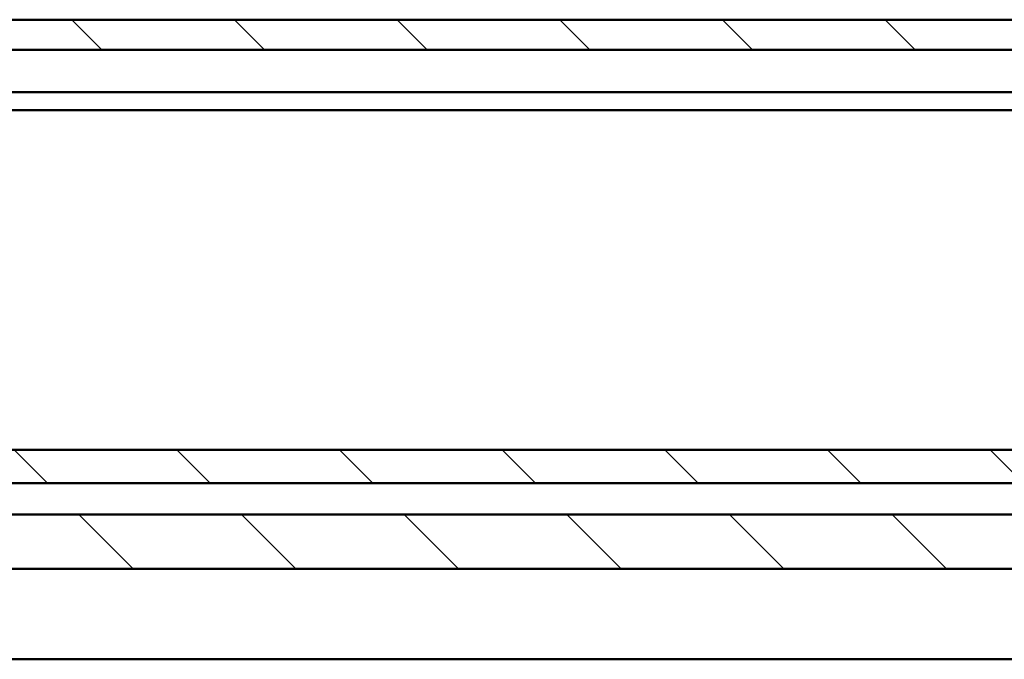
# Model space of a CAD drawing. Units: millimetres. Extents: x -62 to 514, y -213 to 273.
# Drawn here: x 101 to 128, y -47 to -30 of the extents above; entities that cross this region are included whole.
import ezdxf

# ---------------------------------------------------------------- set-up
doc = ezdxf.new("R2010")
doc.units = ezdxf.units.MM
doc.header["$LTSCALE"] = 0.666667
doc.layers.add('Schraffur (ISO)', color=7, linetype='Continuous', lineweight=18)
doc.layers.add('Sichtbar (ISO)', color=7, linetype='Continuous', lineweight=50)

msp = doc.modelspace()

# ---------------------------------------------------------------- hatches: boundary and pattern name
at = {"layer": 'Schraffur (ISO)'}
h = msp.add_hatch(dxfattribs=at)
h.set_pattern_fill('ANSI31', color=256, scale=25.4, angle=90, style=0)
h.set_pattern_definition([(135, (-72.1196, -336.0265), (-2.245064, -2.245064), [])])
h.paths.add_polyline_path([(261.5916, -30.63772), (261.5916, -29.80439), (193.56145, -29.80439), (193.56145, -30.63772)])
h.paths.add_polyline_path([(261.5916, -44.97105), (261.5916, -43.47105), (193.56145, -43.47105), (193.56145, -44.97105)])
h.paths.add_polyline_path([(261.5916, -42.60451), (261.5916, -41.68712), (193.56145, -41.68712), (193.56145, -42.60451)])
h.paths.add_polyline_path([(264.29159, -29.80439), (264.29159, -30.63772), (513.89809, -30.63772), (513.89809, -29.80439)])
h.paths.add_polyline_path([(264.29159, -41.68712), (264.29159, -42.60451), (513.89809, -42.60451), (513.89809, -41.68712)])
h.paths.add_polyline_path([(264.29159, -43.47105), (264.29159, -44.97105), (513.89809, -44.97105), (513.89809, -43.47105)])
h.paths.add_polyline_path([(190.86145, -30.63772), (190.86145, -29.80439), (-61.60326, -29.80439), (-61.60326, -30.63772)])
h.paths.add_polyline_path([(190.86145, -42.60451), (190.86145, -41.68712), (-61.60326, -41.68712), (-61.60326, -42.60451)])
h.paths.add_polyline_path([(190.86145, -44.97105), (190.86145, -43.47105), (-61.60326, -43.47105), (-61.60326, -44.97105)])

# ---------------------------------------------------------------- linework, layer by layer
at = {"layer": 'Sichtbar (ISO)'}
for p, q in [((-61.60326, -29.80439), (190.86145, -29.80439)), ((-61.60326, -30.63772), (190.86145, -30.63772)), ((-18.23659, -31.80439), (190.86145, -31.80439)), ((-18.23659, -32.30439), (190.86145, -32.30439)), ((-61.60326, -41.68712), (190.86145, -41.68712)), ((190.86145, -42.60451), (-61.60326, -42.60451)), ((-61.60326, -43.47105), (190.86145, -43.47105)), ((190.86145, -44.97105), (-38.26992, -44.97105)), ((190.86145, -47.47105), (-49.93659, -47.47105))]:
    msp.add_line(p, q, dxfattribs=at)

doc.saveas('drawing.dxf')
